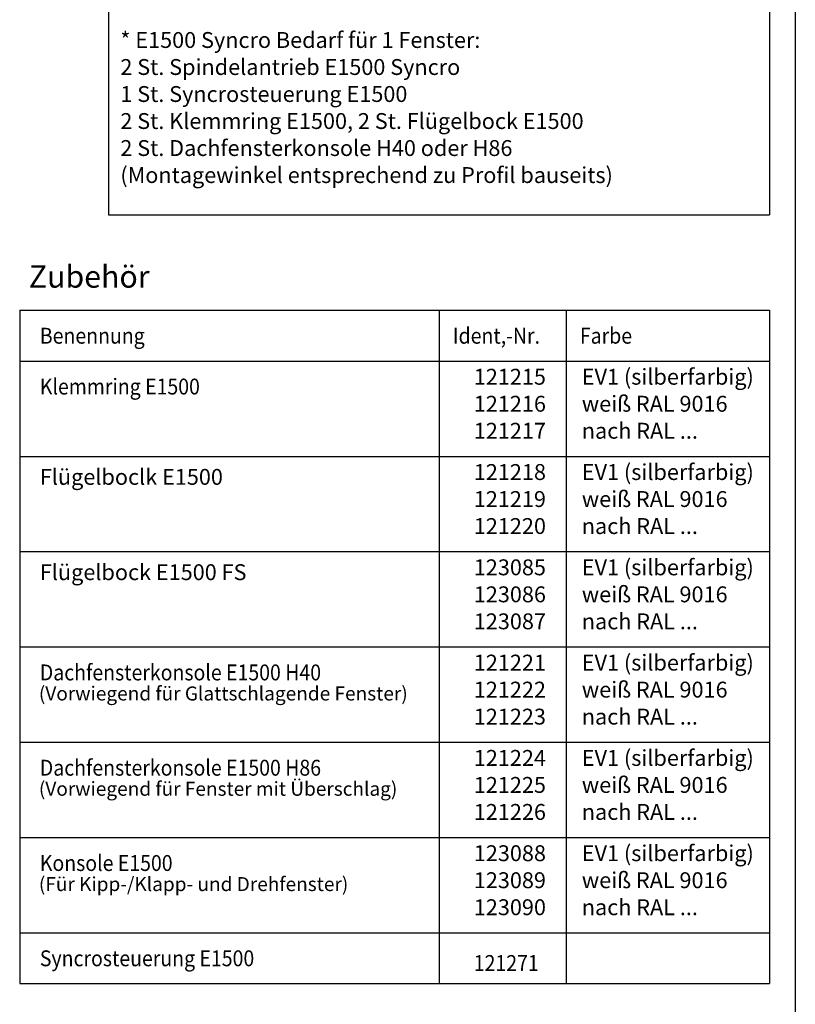
# Model space of a CAD drawing. Units: inches. Extents: x 323 to 1158, y -190 to 394.
# Drawn here: x 1032 to 1154, y 34 to 189 of the extents above; entities that cross this region are included whole.
import ezdxf

# ---------------------------------------------------------------- set-up
doc = ezdxf.new("R2010")
doc.units = ezdxf.units.IN
doc.linetypes.add('OGLT0', pattern=[13, 5, -3, 2, -3])
doc.layers.get('0').update_dxf_attribs({"linetype": 'OGLT0'})
doc.layers.add('1', color=7, linetype='Continuous')
doc.styles.add('CONVERTER_11', font='txt.shx', dxfattribs={"width": 0.81})
doc.styles.add('CONVERTER_12', font='txt.shx', dxfattribs={"width": 0.9})

# ---------------------------------------------------------------- blocks, each defined once
blk = doc.blocks.new('a1kl', base_point=(496.89, -189.74))
at = {"color": 2, "linetype": 'Continuous'}
blk.add_line((1153.89, 394.26), (1153.89, -189.74), dxfattribs=at)
blk = doc.blocks.new('rahmen', base_point=(322.89, -189.74))
at = {"layer": '1'}
blk.add_blockref('a1kl', (496.89, -189.74), dxfattribs=at)

msp = doc.modelspace()

# ---------------------------------------------------------------- linework, layer by layer
at = {"layer": '1', "color": 4, "linetype": 'Continuous'}
for p, q in [((1045.82, 223), (1045.82, 158)), ((1149.82, 223), (1149.82, 158)), ((1045.82, 158), (1149.82, 158)), ((1031.82, 143), (1097.82, 143)), ((1031.82, 143), (1031.82, 37)), ((1097.82, 143), (1117.82, 143)), ((1117.82, 143), (1149.82, 143)), ((1149.82, 143), (1149.82, 37)), ((1031.82, 135), (1149.82, 135)), ((1031.82, 37), (1149.82, 37))]:
    msp.add_line(p, q, dxfattribs=at)
at = {"layer": '1', "color": 3, "linetype": 'Continuous'}
for p, q in [((1097.82, 143), (1097.82, 37)), ((1117.82, 143), (1117.82, 37)), ((1031.82, 120), (1149.82, 120)), ((1031.82, 105), (1149.82, 105)), ((1031.82, 90), (1149.82, 90)), ((1031.82, 75), (1149.82, 75)), ((1031.82, 60), (1149.82, 60)), ((1031.82, 45), (1149.82, 45))]:
    msp.add_line(p, q, dxfattribs=at)

# ---------------------------------------------------------------- block references
msp.add_blockref('rahmen', (322.89, -189.74))

# ---------------------------------------------------------------- texts
at = {"layer": '1', "color": 4, "style": 'CONVERTER_12', "width": 0.9}
for s, p in [('Benennung', (1034.99, 137.74)), ('Ident,-Nr.', (1099.99, 137.74)), ('Farbe', (1119.99, 137.74)), ('Klemmring E1500', (1034.99, 129.74)), ('Dachfensterkonsole E1500 H40', (1034.99, 84.74)), ('Dachfensterkonsole E1500 H86', (1034.99, 69.74)), ('Konsole E1500', (1034.99, 54.74)), ('Syncrosteuerung E1500', (1034.99, 39.74)), ('121271', (1103.29, 39))]:
    msp.add_text(s, height=2.5, dxfattribs=at).set_placement(p)
at = {"layer": '1', "color": 4, "attachment_point": 7, "line_spacing_factor": 1.020408}
for s, insert, char_height, style in [('* E1500 Syncro Bedarf für 1 Fenster: \\P  2 St. Spindelantrieb E1500 Syncro\\P  1 St. Syncrosteuerung E1500 \\P  2 St. Klemmring E1500, 2 St. Flügelbock E1500 \\P  2 St. Dachfensterkonsole H40 oder H86 \\P  (Montagewinkel entsprechend zu Profil bauseits)', (1047.66, 162.25), 2.5, 'CONVERTER_11'), ('Zubehör', (1033.24, 145.46), 3.5, 'CONVERTER_12'), ('121215\\P121216\\P121217', (1103.29, 122), 2.5, 'CONVERTER_12'), ('EV1 (silberfarbig)\\Pweiß RAL 9016\\Pnach RAL ...', (1120.29, 122), 2.5, 'CONVERTER_11'), ('Flügelboclk E1500', (1034.99, 114.74), 2.5, 'CONVERTER_12'), ('121218\\P121219\\P121220', (1103.29, 107), 2.5, 'CONVERTER_12'), ('EV1 (silberfarbig)\\Pweiß RAL 9016\\Pnach RAL ...', (1120.29, 107), 2.5, 'CONVERTER_11'), ('EV1 (silberfarbig)\\Pweiß RAL 9016\\Pnach RAL ...', (1120.29, 92), 2.5, 'CONVERTER_11'), ('Flügelbock E1500 FS', (1034.99, 99.74), 2.5, 'CONVERTER_12'), ('123085\\P123086\\P123087', (1103.29, 92), 2.5, 'CONVERTER_12'), ('121221\\P121222\\P121223', (1103.29, 77), 2.5, 'CONVERTER_12'), ('EV1 (silberfarbig)\\Pweiß RAL 9016\\Pnach RAL ...', (1120.29, 77), 2.5, 'CONVERTER_11'), ('121224\\P121225\\P121226', (1103.29, 62), 2.5, 'CONVERTER_12'), ('EV1 (silberfarbig)\\Pweiß RAL 9016\\Pnach RAL ...', (1120.29, 62), 2.5, 'CONVERTER_11'), ('EV1 (silberfarbig)\\Pweiß RAL 9016\\Pnach RAL ...', (1120.29, 47), 2.5, 'CONVERTER_11'), ('123088\\P123089\\P123090', (1103.29, 47), 2.5, 'CONVERTER_12')]:
    msp.add_mtext(s, dxfattribs=dict(at, insert=insert, char_height=char_height, style=style))
at = {"layer": '1', "color": 3, "char_height": 2.2, "attachment_point": 7, "line_spacing_factor": 1.020408, "style": 'CONVERTER_11'}
for s, insert in [('(Vorwiegend für Glattschlagende Fenster)', (1034.84, 80.89)), ('(Vorwiegend für Fenster mit Überschlag)', (1034.84, 65.89)), ('(Für Kipp-/Klapp- und Drehfenster)', (1034.84, 50.89))]:
    msp.add_mtext(s, dxfattribs=dict(at, insert=insert))

doc.saveas('drawing.dxf')
